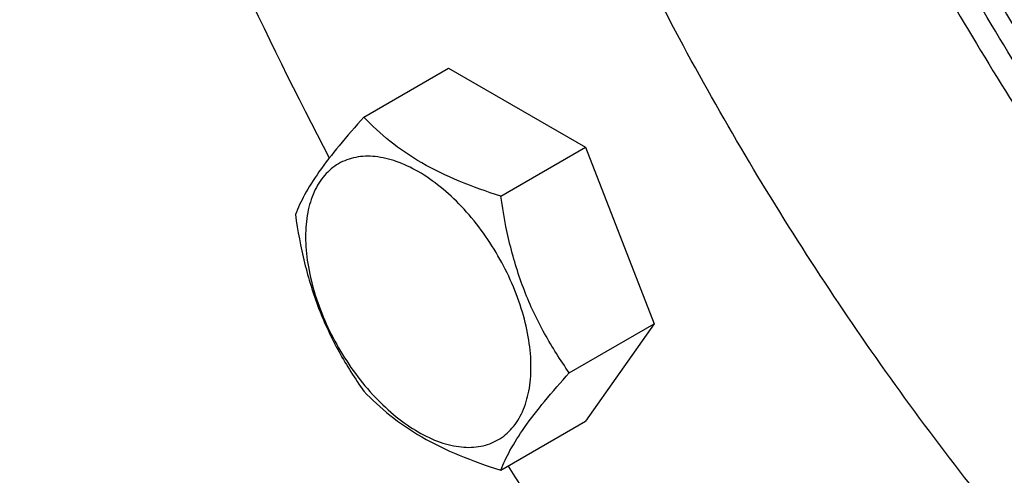
# Model space of a CAD drawing. Units: millimetres. Extents: x 0 to 10500, y -7 to 7425.
# Drawn here: x 7022 to 7110, y 1982 to 2023 of the extents above; entities that cross this region are included whole.
import ezdxf

# ---------------------------------------------------------------- set-up
doc = ezdxf.new("R2010")
doc.units = ezdxf.units.MM
doc.header["$LTSCALE"] = 577.5
doc.layers.get('0').update_dxf_attribs({"linetype": 'CONTINUOUS'})

msp = doc.modelspace()

# ---------------------------------------------------------------- linework, layer by layer
at = {"color": 7, "linetype": 'Continuous'}
for p, q in [((7053.058, 2013.944), (7060.643, 2018.323)), ((7060.643, 2018.323), (7072.891, 2011.252)), ((7065.306, 2006.873), (7072.891, 2011.252)), ((7072.891, 2011.252), (7079.015, 1995.469)), ((7071.429, 1991.09), (7079.015, 1995.469)), ((7079.015, 1995.469), (7072.891, 1986.757)), ((7065.306, 1982.378), (7072.891, 1986.757))]:
    msp.add_line(p, q, dxfattribs=at)
for points, knots in [([(7323.039, 1970.872), (7323.039, 1979.999), (7321.802, 1998.845), (7316.714, 2027.459), (7308.442, 2056.779), (7297.163, 2086.178), (7283.117, 2115.033), (7266.603, 2142.728), (7247.974, 2168.673), (7227.627, 2192.314), (7205.993, 2213.15), (7183.527, 2230.738), (7160.697, 2244.705), (7137.964, 2254.751), (7115.789, 2260.645), (7097.803, 2261.965), (7084.314, 2260.7), (7074.816, 2258.674), (7065.82, 2255.564), (7060.178, 2252.772), (7057.475, 2251.211)], [0, 0, 0, 0, 0.062384, 0.128722, 0.198315, 0.270291, 0.343668, 0.4174, 0.490424, 0.56171, 0.630307, 0.695395, 0.756343, 0.81278, 0.864681, 0.912457, 0.935102, 0.957107, 0.978668, 1, 1, 1, 1]), ([(7281.673, 1993.938), (7281.673, 2000.68), (7280.76, 2014.599), (7277.001, 2035.735), (7270.891, 2057.391), (7262.56, 2079.107), (7252.185, 2100.42), (7239.987, 2120.877), (7226.227, 2140.041), (7211.198, 2157.503), (7195.218, 2172.893), (7178.624, 2185.884), (7161.761, 2196.201), (7144.97, 2203.621), (7128.59, 2207.975), (7115.306, 2208.95), (7105.342, 2208.015), (7098.327, 2206.519), (7091.682, 2204.222), (7087.514, 2202.159), (7085.518, 2201.006)], [0, 0, 0, 0, 0.062384, 0.128722, 0.198315, 0.270291, 0.343668, 0.4174, 0.490424, 0.56171, 0.630307, 0.695395, 0.756343, 0.81278, 0.864681, 0.912457, 0.935102, 0.957107, 0.978668, 1, 1, 1, 1]), ([(7071.661, 2138.047), (7071.661, 2131.665), (7072.479, 2118.506), (7075.86, 2098.515), (7081.369, 2078.011), (7088.899, 2057.389), (7098.305, 2037.042), (7109.407, 2017.361), (7121.992, 1998.724), (7135.818, 1981.49), (7150.62, 1965.988), (7166.117, 1952.516), (7182.015, 1941.329), (7198.019, 1932.643), (7213.838, 1926.629), (7229.184, 1923.416), (7241.552, 1923.157), (7250.804, 1924.479), (7255.195, 1925.624), (7257.322, 1926.315)], [0, 0, 0, 0, 0.061223, 0.126162, 0.194211, 0.264617, 0.336525, 0.409019, 0.481161, 0.552024, 0.620736, 0.686513, 0.748709, 0.806861, 0.860757, 0.910497, 0.956577, 0.978552, 1, 1, 1, 1]), ([(7075.55, 2137.435), (7075.55, 2130.983), (7076.405, 2117.669), (7079.928, 2097.449), (7085.662, 2076.722), (7093.487, 2055.911), (7103.246, 2035.44), (7114.737, 2015.728), (7127.726, 1997.178), (7141.948, 1980.168), (7157.114, 1965.046), (7172.916, 1952.119), (7189.038, 1941.649), (7205.166, 1933.851), (7220.984, 1928.893), (7233.907, 1927.207), (7243.689, 1927.465), (7250.608, 1928.414), (7257.203, 1930.117), (7261.385, 1931.76), (7263.397, 1932.699)], [0, 0, 0, 0, 0.06191, 0.127677, 0.196641, 0.267979, 0.340763, 0.414001, 0.486683, 0.557821, 0.626495, 0.691897, 0.753387, 0.81055, 0.863272, 0.911825, 0.934781, 0.957012, 0.978687, 1, 1, 1, 1]), ([(7076.611, 2136.822), (7076.611, 2130.331), (7077.484, 2116.931), (7081.081, 2096.583), (7086.93, 2075.73), (7094.907, 2054.812), (7104.845, 2034.268), (7116.535, 2014.53), (7129.731, 1996.014), (7144.154, 1979.109), (7159.503, 1964.171), (7175.458, 1951.512), (7191.691, 1941.398), (7207.878, 1934.042), (7223.695, 1929.61), (7236.552, 1928.443), (7246.222, 1929.152), (7253.04, 1930.446), (7259.511, 1932.509), (7263.583, 1934.396), (7265.537, 1935.457)], [0, 0, 0, 0, 0.062243, 0.128411, 0.197816, 0.269602, 0.342803, 0.41639, 0.489315, 0.560561, 0.629186, 0.694373, 0.755488, 0.812146, 0.864294, 0.912298, 0.935031, 0.957097, 0.978684, 1, 1, 1, 1]), ([(7263.218, 1932.479), (7261.222, 1931.484), (7257.069, 1929.73), (7250.499, 1927.867), (7243.594, 1926.767), (7233.819, 1926.316), (7220.869, 1927.789), (7204.987, 1932.544), (7188.767, 1940.186), (7172.53, 1950.548), (7156.598, 1963.414), (7141.293, 1978.52), (7126.927, 1995.555), (7113.796, 2014.166), (7102.174, 2033.97), (7092.299, 2054.556), (7084.377, 2075.497), (7078.571, 2096.362), (7075.002, 2116.719), (7074.136, 2130.124), (7074.136, 2136.618)], [0, 0, 0, 0, 0.021308, 0.042941, 0.065099, 0.087957, 0.136274, 0.188752, 0.245702, 0.307035, 0.372349, 0.441005, 0.512191, 0.584978, 0.658366, 0.731329, 0.802858, 0.87201, 0.937948, 1, 1, 1, 1]), ([(7248.017, 1919.548), (7246.021, 1918.395), (7241.853, 1916.333), (7235.208, 1914.036), (7228.193, 1912.539), (7218.229, 1911.604), (7204.945, 1912.58), (7188.565, 1916.933), (7171.774, 1924.353), (7154.911, 1934.67), (7138.317, 1947.661), (7122.337, 1963.051), (7107.308, 1980.514), (7093.548, 1999.677), (7081.35, 2020.134), (7070.975, 2041.448), (7062.644, 2063.163), (7056.534, 2084.82), (7052.775, 2105.955), (7051.862, 2119.875), (7051.862, 2126.616)], [0, 0, 0, 0, 0.021332, 0.042893, 0.064898, 0.087543, 0.135319, 0.18722, 0.243657, 0.304605, 0.369693, 0.43829, 0.509576, 0.5826, 0.656332, 0.729709, 0.801685, 0.871278, 0.937616, 1, 1, 1, 1]), ([(7022.287, 2079.337), (7025.588, 2067.551), (7033.658, 2044.01), (7044.118, 2021.438), (7049.973, 2010.292)], [0, 0, 0, 0, 0.492949, 1, 1, 1, 1]), ([(7053.058, 2013.944), (7052.306, 2013.107), (7050.918, 2011.515), (7049.118, 2009.211), (7047.795, 2007.153), (7047.168, 2005.834), (7046.934, 2005.232)], [0, 0, 0, 0, 0.315401, 0.592108, 0.818879, 1, 1, 1, 1]), ([(7065.306, 2006.873), (7064.049, 2007.274), (7061.63, 2008.13), (7058.276, 2009.735), (7055.411, 2011.676), (7053.789, 2013.179), (7053.058, 2013.944)], [0, 0, 0, 0, 0.276819, 0.537691, 0.777991, 1, 1, 1, 1]), ([(7068.005, 1991.62), (7068.005, 1992.416), (7067.859, 1994.074), (7067.066, 1997.477), (7065.226, 2001.651), (7062.532, 2005.331), (7059.98, 2007.719), (7058.025, 2009.09), (7056.059, 2010.025), (7054.147, 2010.487), (7052.352, 2010.441), (7050.755, 2009.862), (7049.454, 2008.768), (7048.517, 2007.236), (7047.961, 2005.35), (7047.852, 2003.977), (7047.852, 2003.255)], [0, 0, 0, 0, 0.066621, 0.138505, 0.291543, 0.44458, 0.516464, 0.583084, 0.643495, 0.697537, 0.746145, 0.791541, 0.836938, 0.885546, 0.939589, 1, 1, 1, 1]), ([(7071.429, 1991.09), (7070.636, 1992.219), (7069.129, 1994.58), (7067.314, 1998.426), (7066.042, 2002.567), (7065.515, 2005.428), (7065.306, 2006.873)], [0, 0, 0, 0, 0.242179, 0.490349, 0.743779, 1, 1, 1, 1]), ([(7046.934, 2005.232), (7047.144, 2003.787), (7047.671, 2000.925), (7048.942, 1996.785), (7050.758, 1992.939), (7052.264, 1990.578), (7053.058, 1989.449)], [0, 0, 0, 0, 0.256221, 0.509651, 0.757821, 1, 1, 1, 1]), ([(7047.852, 2003.255), (7047.852, 2002.458), (7047.998, 2000.8), (7048.79, 1997.397), (7050.63, 1993.223), (7053.325, 1989.543), (7055.876, 1987.155), (7057.831, 1985.785), (7059.797, 1984.849), (7061.709, 1984.388), (7063.504, 1984.433), (7065.102, 1985.013), (7066.402, 1986.106), (7067.339, 1987.638), (7067.895, 1989.524), (7068.005, 1990.897), (7068.005, 1991.62)], [0, 0, 0, 0, 0.066621, 0.138505, 0.291543, 0.44458, 0.516464, 0.583084, 0.643495, 0.697537, 0.746145, 0.791541, 0.836938, 0.885546, 0.939589, 1, 1, 1, 1]), ([(7065.306, 1982.378), (7065.539, 1982.98), (7066.166, 1984.299), (7067.49, 1986.357), (7069.289, 1988.661), (7070.678, 1990.253), (7071.429, 1991.09)], [0, 0, 0, 0, 0.181121, 0.407892, 0.684599, 1, 1, 1, 1]), ([(7053.058, 1989.449), (7053.789, 1988.684), (7055.411, 1987.181), (7058.276, 1985.24), (7061.63, 1983.634), (7064.049, 1982.778), (7065.306, 1982.378)], [0, 0, 0, 0, 0.222009, 0.462309, 0.723181, 1, 1, 1, 1]), ([(7065.952, 1982.751), (7072.48, 1972.517), (7086.34, 1952.932), (7102.092, 1934.825), (7110.322, 1926.353)], [0, 0, 0, 0, 0.506836, 1, 1, 1, 1])]:
    msp.add_open_spline(points, degree=3, knots=knots, dxfattribs=at)

doc.saveas('drawing.dxf')
